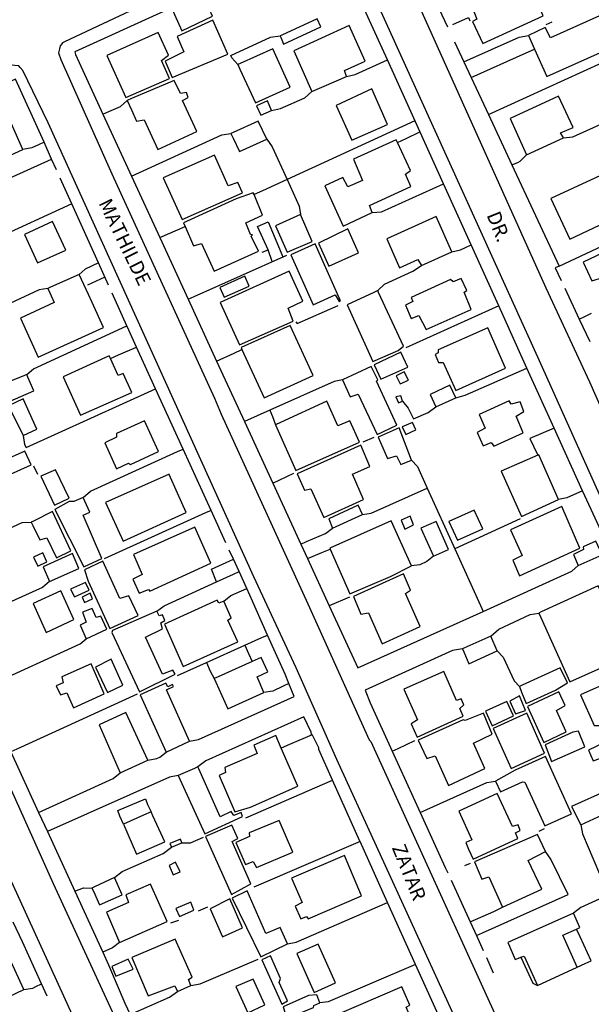
# Model space of a CAD drawing. Units: millimetres. Extents: x 178306 to 361487, y 1668731 to 3342645.
# Drawn here: x 179403 to 179505, y 1669944 to 1670119 of the extents above; entities that cross this region are included whole.
import ezdxf
from ezdxf.enums import TextEntityAlignment as Align

# ---------------------------------------------------------------- set-up
doc = ezdxf.new("R2010")
doc.units = ezdxf.units.MM
doc.header["$LTSCALE"] = 20
doc.header["$MEASUREMENT"] = 0
for name, color, linetype in [('V-EDIFICACAO', 2, 'Continuous'), ('V-LOTE', 1, 'Continuous'), ('V-NOME_DOS_LOGRADOUROS', 7, 'Continuous'), ('V-QUADRA', 41, 'Continuous')]:
    doc.layers.add(name, color=color, linetype=linetype)
doc.styles.get("Standard").update_dxf_attribs({"font": 'ARIAL.TTF', "height": 1.5})

msp = doc.modelspace()

# ---------------------------------------------------------------- linework, layer by layer
at = {"layer": 'V-EDIFICACAO'}
for points in [[(179483.37, 1670121.21), (179484.29, 1670118.82), (179483.52, 1670118.39), (179485.34, 1670114.51), (179496.06, 1670119.41), (179493.37, 1670125.55), (179483.37, 1670121.21)], [(179430.26, 1670120.44), (179430.63, 1670119.63), (179431.94, 1670116.72), (179437.35, 1670119.37), (179435.76, 1670122.94), (179430.69, 1670120.64), (179430.26, 1670120.44)], [(179431.07, 1670115.71), (179432.29, 1670113.03), (179428.94, 1670111.36), (179430.23, 1670108.46), (179440.07, 1670112.61), (179437.41, 1670118.62), (179431.07, 1670115.71)], [(179449.39, 1670115.86), (179449.68, 1670115.16), (179450, 1670114.39), (179456.63, 1670117.44), (179455.98, 1670118.88), (179449.68, 1670115.99), (179449.39, 1670115.86)], [(179494.55, 1670113.5), (179496.73, 1670108.63), (179509.03, 1670114.14), (179506.61, 1670119.63), (179497.41, 1670115.48), (179496.43, 1670117.3), (179493.45, 1670115.93), (179494.55, 1670113.5)], [(179418.6, 1670112.37), (179422.01, 1670104.89), (179429.74, 1670108.28), (179428.3, 1670111.45), (179429.57, 1670112.42), (179427.74, 1670116.44), (179418.6, 1670112.37)], [(179451.79, 1670113.17), (179455.01, 1670105.95), (179461.15, 1670108.64), (179460.83, 1670109.69), (179464.45, 1670111.38), (179461.64, 1670117.66), (179451.79, 1670113.17)], [(179441.87, 1670110.74), (179442.23, 1670109.95), (179444.99, 1670103.96), (179451.18, 1670106.74), (179448.09, 1670113.56), (179442.3, 1670110.93), (179441.87, 1670110.74)], [(179422.22, 1670104.38), (179422.96, 1670102.74), (179423.89, 1670100.7), (179425.26, 1670100.96), (179427.66, 1670095.7), (179434.56, 1670098.9), (179432.05, 1670104.36), (179433.05, 1670104.93), (179432.76, 1670105.81), (179431.67, 1670105.61), (179430.56, 1670107.94), (179423.01, 1670104.72), (179422.22, 1670104.38)], [(179459.32, 1670103.49), (179462.13, 1670097.32), (179468.45, 1670100.14), (179465.64, 1670106.45), (179459.32, 1670103.49)], [(179382.74, 1670098.06), (179382.83, 1670097.23), (179380.27, 1670096.07), (179384.6, 1670086.64), (179391.38, 1670090.01), (179390.57, 1670092.14), (179392.51, 1670092.97), (179393.48, 1670090.98), (179403.7, 1670095.66), (179399.23, 1670105.56), (179382.74, 1670098.06)], [(179445.19, 1670103.43), (179445.96, 1670101.79), (179447.86, 1670102.63), (179447.13, 1670104.33), (179445.19, 1670103.43)], [(179490.24, 1670101.16), (179493.12, 1670094.72), (179499.69, 1670097.75), (179499.18, 1670098.61), (179499.18, 1670098.61), (179501.41, 1670099.59), (179498.81, 1670105.14), (179490.24, 1670101.16)], [(179440.64, 1670098.54), (179441.02, 1670097.72), (179442.14, 1670095.32), (179447.01, 1670097.5), (179445.49, 1670100.71), (179441.04, 1670098.72), (179440.64, 1670098.54)], [(179470.2, 1670096.92), (179469.98, 1670097.4), (179462.39, 1670093.97), (179464, 1670090.21), (179461.42, 1670089.07), (179460.51, 1670090.71), (179457.33, 1670089.26), (179460.58, 1670082.06), (179465.71, 1670084.51), (179465.23, 1670085.75), (179472.56, 1670089.13), (179471.65, 1670091.29), (179472.54, 1670091.93), (179470.2, 1670096.92)], [(179428.6, 1670090.66), (179432, 1670083.25), (179442.71, 1670087.98), (179441.84, 1670089.84), (179440.18, 1670089.25), (179437.73, 1670094.69), (179428.6, 1670090.66)], [(179497.47, 1670087), (179500.81, 1670079.79), (179512.61, 1670085.33), (179509.35, 1670092.46), (179497.47, 1670087)], [(179432.51, 1670082), (179434, 1670078.61), (179435.39, 1670079), (179437.66, 1670074.09), (179445.56, 1670077.63), (179444.26, 1670080.31), (179444.46, 1670080.53), (179444.14, 1670080.6), (179443.28, 1670082.64), (179446.27, 1670084), (179444.75, 1670087.68), (179444.62, 1670087.99), (179441.59, 1670086.95), (179432.22, 1670082.67)], [(179448.55, 1670082.16), (179450.65, 1670077.45), (179455.09, 1670079.38), (179453, 1670084.13), (179448.55, 1670082.16)], [(179477.1, 1670083.77), (179468.31, 1670079.81), (179470.6, 1670074.69), (179473.83, 1670076.18), (179474.49, 1670075.11), (179479.85, 1670077.55), (179477.1, 1670083.77)], [(179404.01, 1670080.61), (179406.32, 1670075.58), (179411.32, 1670077.83), (179408.98, 1670082.89), (179404.01, 1670080.61)], [(179456.17, 1670079.07), (179458.03, 1670074.98), (179463.3, 1670077.33), (179461.37, 1670081.59), (179456.17, 1670079.07)], [(179503.21, 1670075.67), (179504.75, 1670072.39), (179506.09, 1670072.79), (179507.65, 1670069.37), (179515.29, 1670072.93), (179513.64, 1670076.58), (179514.74, 1670077.2), (179513.76, 1670079.23), (179512.7, 1670078.77), (179512.07, 1670079.91), (179503.21, 1670075.67)], [(179455.57, 1670078.97), (179451.28, 1670077.01), (179455.24, 1670068.09), (179459.17, 1670069.87), (179459.84, 1670068.69), (179460.07, 1670068.82), (179455.57, 1670078.97)], [(179408.14, 1670071.03), (179408.5, 1670070.24), (179409.28, 1670068.52), (179403.29, 1670065.73), (179406.44, 1670058.86), (179418.04, 1670064.12), (179416.01, 1670068.51), (179415.33, 1670069.98), (179413.7, 1670073.52), (179408.62, 1670071.24), (179408.14, 1670071.03)], [(179438.68, 1670071.21), (179439.46, 1670069.45), (179443.86, 1670071.46), (179443.13, 1670073.19), (179438.68, 1670071.21)], [(179438.73, 1670068.54), (179442.18, 1670061.03), (179451.68, 1670065.22), (179450.81, 1670067.51), (179453.43, 1670068.79), (179451, 1670074.08), (179438.73, 1670068.54)], [(179472.66, 1670069.44), (179472.96, 1670068.71), (179471.61, 1670068.05), (179472.64, 1670065.67), (179474.01, 1670066.25), (179475.31, 1670063.72), (179483.3, 1670067.28), (179482.05, 1670070.37), (179482.53, 1670070.68), (179481.53, 1670072.79), (179480.08, 1670072.18), (179479.61, 1670072.59), (179472.66, 1670069.44)], [(179466.71, 1670070.64), (179466.04, 1670070.33), (179461.27, 1670068.13), (179465.84, 1670058.05), (179470.34, 1670060.01), (179471.27, 1670060.78), (179466.85, 1670070.33), (179466.71, 1670070.64)], [(179442.6, 1670060.17), (179446.52, 1670051.59), (179455.26, 1670055.56), (179451.17, 1670064.47), (179442.44, 1670060.53), (179442.6, 1670060.17)], [(179477.46, 1670060.13), (179477.45, 1670059.59), (179476.88, 1670059.31), (179477.51, 1670057.88), (179478.32, 1670057.91), (179480.55, 1670052.91), (179489.41, 1670056.88), (179486.23, 1670064.04), (179477.46, 1670060.13)], [(179419.26, 1670058.6), (179419.05, 1670059.06), (179410.86, 1670055.32), (179413.96, 1670048.52), (179423.02, 1670052.58), (179421.51, 1670055.94), (179420.63, 1670055.58), (179419.26, 1670058.6)], [(179472.03, 1670057.07), (179470.83, 1670059.7), (179466.08, 1670057.5), (179466.08, 1670057.5), (179467.26, 1670054.9), (179472.03, 1670057.07)], [(179465.57, 1670057.19), (179460.46, 1670054.79), (179461.81, 1670051.8), (179463.26, 1670052.26), (179466.6, 1670045.12), (179470.07, 1670046.77), (179466.5, 1670054.55), (179466.71, 1670054.81), (179465.57, 1670057.19)], [(179404.39, 1670055.73), (179403.56, 1670055.4), (179399.69, 1670053.86), (179401.05, 1670050.85), (179405.66, 1670052.87), (179404.58, 1670055.31), (179404.39, 1670055.73)], [(179471.41, 1670056.2), (179469.99, 1670055.53), (179470.67, 1670054.11), (179472.15, 1670054.76), (179471.41, 1670056.2)], [(179475.99, 1670052.23), (179477.01, 1670050.01), (179480.58, 1670051.63), (179479.51, 1670053.87), (179475.99, 1670052.23)], [(179469.91, 1670051.77), (179470.39, 1670050.74), (179471.09, 1670051.05), (179470.79, 1670051.95), (179469.91, 1670051.77)], [(179403.78, 1670051.41), (179401.16, 1670050.22), (179403.76, 1670044.91), (179406.21, 1670046.03), (179403.78, 1670051.41)], [(179448.55, 1670046.84), (179448.8, 1670046.28), (179452.18, 1670038.7), (179463.47, 1670043.73), (179461.77, 1670047.53), (179459.64, 1670046.65), (179457.69, 1670051.01), (179449.46, 1670047.26), (179448.55, 1670046.84)], [(179484.71, 1670048.67), (179485.78, 1670046.25), (179484.37, 1670045.47), (179485.4, 1670043.08), (179486.86, 1670043.71), (179487.3, 1670043.04), (179492.53, 1670045.42), (179491.26, 1670048.37), (179492.62, 1670049.21), (179491.98, 1670050.89), (179490.37, 1670050.48), (179490.05, 1670051.11), (179484.71, 1670048.67)], [(179420.3, 1670045.27), (179420.35, 1670044.62), (179418.26, 1670043.66), (179420.3, 1670039.04), (179422.43, 1670040.01), (179422.83, 1670039.8), (179427.78, 1670042.1), (179425.31, 1670047.54), (179420.3, 1670045.27)], [(179471.68, 1670045.12), (179473.47, 1670045.96), (179472.86, 1670047.26), (179471.06, 1670046.48), (179471.06, 1670046.48), (179471.68, 1670045.12)], [(179468.43, 1670040.84), (179470.02, 1670041.32), (179470.81, 1670039.8), (179472.71, 1670040.58), (179470.54, 1670046.32), (179466.76, 1670044.62), (179466.76, 1670044.62), (179468.43, 1670040.84)], [(179457.15, 1670030.36), (179464.16, 1670033.55), (179462.21, 1670038.05), (179465.32, 1670039.46), (179463.7, 1670043.24), (179452.42, 1670038.15), (179452.42, 1670038.15), (179453.7, 1670035.26), (179454.83, 1670035.45), (179457.15, 1670030.36)], [(179399.8, 1670040.24), (179400.11, 1670039.54), (179400.88, 1670037.8), (179405.15, 1670039.7), (179404.03, 1670042.18), (179400.11, 1670040.38), (179399.8, 1670040.24)], [(179492.21, 1670030.57), (179498.83, 1670033.6), (179495.33, 1670041.52), (179495.16, 1670041.45), (179495.16, 1670041.45), (179488.63, 1670038.6), (179488.63, 1670038.6), (179492.21, 1670030.57)], [(179409.52, 1670038.86), (179406.9, 1670037.7), (179409.3, 1670032.57), (179411.91, 1670033.83), (179409.52, 1670038.86)], [(179429.7, 1670038.03), (179429.69, 1670038.05), (179418.35, 1670033.03), (179421.49, 1670026.19), (179432.67, 1670031.28), (179431.17, 1670034.69), (179429.7, 1670038.03)], [(179412.73, 1670033.23), (179411.94, 1670033.24), (179409.4, 1670031.8), (179409.4, 1670031.8), (179414.5, 1670021.6), (179414.5, 1670021.6), (179417.7, 1670023.12), (179414.4, 1670030.77), (179415.62, 1670031.33), (179414.43, 1670033.96), (179412.73, 1670033.23)], [(179458.69, 1670028.49), (179463.98, 1670030.92), (179463.21, 1670032.56), (179458, 1670030.12), (179458, 1670030.12), (179458.69, 1670028.49)], [(179405.2, 1670029.54), (179405.49, 1670028.94), (179406.71, 1670026.41), (179407.96, 1670026.8), (179409.66, 1670023.25), (179412.21, 1670024.47), (179408.97, 1670031.45), (179405.57, 1670029.73), (179405.2, 1670029.54)], [(179480.88, 1670026.36), (179485.34, 1670028.35), (179483.8, 1670031.71), (179479.35, 1670029.67), (179479.35, 1670029.67), (179480.88, 1670026.36)], [(179490.3, 1670028.21), (179492.36, 1670023.63), (179490.67, 1670022.81), (179491.87, 1670020.06), (179502.61, 1670024.95), (179499.42, 1670032.31), (179490.3, 1670028.21)], [(179458.27, 1670024.77), (179461.76, 1670016.83), (179468.97, 1670019.89), (179472.71, 1670021.83), (179469.1, 1670029.79), (179458.19, 1670024.94), (179458.27, 1670024.77)], [(179471.49, 1670028.32), (179473.05, 1670029.08), (179472.48, 1670030.6), (179470.84, 1670029.92), (179470.84, 1670029.92), (179471.49, 1670028.32)], [(179477.06, 1670029.7), (179474.38, 1670028.51), (179476.6, 1670023.51), (179479.3, 1670024.72), (179477.06, 1670029.7)], [(179423.33, 1670023.8), (179424.89, 1670020.29), (179423.24, 1670019.46), (179424.34, 1670016.97), (179425.98, 1670017.63), (179426.25, 1670017.3), (179437.09, 1670022.27), (179434.25, 1670028.68), (179423.33, 1670023.8)], [(179501.47, 1670023.81), (179502.32, 1670021.85), (179506.57, 1670023.77), (179505.42, 1670026.18), (179503.16, 1670025.19), (179503.25, 1670024.69), (179501.47, 1670023.81)], [(179405.59, 1670023.34), (179406.34, 1670021.77), (179407.96, 1670022.53), (179407.27, 1670024.09), (179405.59, 1670023.34)], [(179407.31, 1670021.62), (179408.41, 1670019.04), (179413.65, 1670021.34), (179412.51, 1670023.97), (179407.31, 1670021.62)], [(179420.9, 1670015.99), (179417.9, 1670022.61), (179414.67, 1670021.11), (179415.29, 1670019.08), (179419.14, 1670010.7), (179424.17, 1670013.01), (179422.54, 1670016.49), (179420.9, 1670015.99)], [(179462.38, 1670016.35), (179463.7, 1670013.23), (179465.04, 1670013.44), (179467.48, 1670007.98), (179474.24, 1670011.05), (179471.61, 1670016.89), (179472.55, 1670017.5), (179471.26, 1670020.38), (179462.38, 1670016.35)], [(179412.18, 1670017.69), (179412.85, 1670016.28), (179415.45, 1670017.47), (179414.8, 1670018.86), (179412.18, 1670017.69)], [(179405.5, 1670015.1), (179407.81, 1670009.98), (179412.77, 1670012.31), (179410.46, 1670017.37), (179405.5, 1670015.1)], [(179414.22, 1670016.25), (179414.63, 1670015.3), (179416.08, 1670015.95), (179415.66, 1670016.95), (179414.22, 1670016.25)], [(179495.31, 1670013.43), (179495.68, 1670012.61), (179500.81, 1670001.22), (179512.47, 1670006.41), (179510, 1670011.93), (179509.02, 1670011.6), (179505.82, 1670018.27), (179495.75, 1670013.63), (179495.31, 1670013.43)], [(179428.86, 1670011.45), (179432.17, 1670003.94), (179441.86, 1670008.33), (179440.09, 1670012.16), (179440.71, 1670012.58), (179439.39, 1670015.53), (179438.51, 1670015.21), (179438.17, 1670015.71), (179428.86, 1670011.45)], [(179414.26, 1670013.58), (179414.93, 1670011.8), (179413.88, 1670011.25), (179414.93, 1670008.88), (179418.59, 1670010.56), (179417.57, 1670012.9), (179416.74, 1670012.66), (179416.03, 1670014.23), (179414.26, 1670013.58)], [(179419.62, 1670010.34), (179419.5, 1670009.99), (179424.41, 1669999.43), (179430.72, 1670002.59), (179430.3, 1670003.29), (179428.47, 1670002.56), (179425.49, 1670009.15), (179428.5, 1670010.65), (179428.18, 1670011.68), (179428.9, 1670012.11), (179428.51, 1670013.1), (179427.93, 1670012.96), (179427.46, 1670013.76), (179419.62, 1670010.34)], [(179481.73, 1670007.1), (179481.98, 1670006.52), (179482.89, 1670004.41), (179487.94, 1670006.72), (179486.77, 1670009.32), (179481.98, 1670007.21), (179481.73, 1670007.1)], [(179416.6, 1670003.82), (179418.74, 1669999.35), (179421.45, 1670000.65), (179419.39, 1670005.22), (179416.6, 1670003.82)], [(179444.39, 1670004.81), (179438.36, 1670002.11), (179437.66, 1670001.8), (179437.96, 1670001.14), (179440.11, 1669996.45), (179446.5, 1669999.35), (179445.32, 1670002.08), (179447.22, 1670002.98), (179446.03, 1670005.54)], [(179410.63, 1670002.13), (179410.88, 1670001.07), (179409.63, 1670000.54), (179410.36, 1669998.92), (179411.53, 1669999.24), (179412.71, 1669996.62), (179418.13, 1669999.09), (179415.82, 1670004.44), (179410.63, 1670002.13)], [(179471.35, 1669999.9), (179473.77, 1669994.47), (179472.63, 1669993.76), (179473.68, 1669991.39), (179481.89, 1669995.1), (179481.27, 1669996.51), (179482.02, 1669997.12), (179481.52, 1669998.23), (179480.67, 1669997.88), (179478.44, 1670003.06), (179471.35, 1669999.9)], [(179491.86, 1670000.38), (179492.26, 1669999.38), (179493.05, 1669997.39), (179498.26, 1669999.74), (179500.39, 1670001.04), (179499.11, 1670003.72), (179492.38, 1670000.62), (179491.86, 1670000.38)], [(179510.98, 1670002.49), (179510.94, 1670002.57), (179502.71, 1669998.89), (179505.14, 1669993.48), (179506.02, 1669993.5), (179507.05, 1669991.26), (179515.66, 1669995.14), (179514.64, 1669997.55), (179513.5, 1669996.96), (179510.98, 1670002.49)], [(179429.21, 1669999.82), (179430.43, 1670000.4), (179430.29, 1670000.72), (179429.44, 1670000.33), (179429.07, 1670001), (179424.52, 1669998.9), (179429.12, 1669988.75), (179433.28, 1669990.7), (179429.21, 1669999.82)], [(179493.31, 1669996.86), (179496.17, 1669990.45), (179500.19, 1669992.36), (179498.45, 1669996.14), (179499.99, 1669997.03), (179498.88, 1669999.42), (179493.31, 1669996.86)], [(179485.87, 1669996.02), (179487, 1669993.43), (179490.79, 1669995.21), (179489.64, 1669997.75), (179485.87, 1669996.02)], [(179490.16, 1669997.82), (179491.19, 1669995.52), (179492.93, 1669996.11), (179491.85, 1669998.71), (179490.16, 1669997.82)], [(179421.96, 1669995.8), (179417.24, 1669993.57), (179421, 1669985.09), (179425.91, 1669987.31), (179421.96, 1669995.8)], [(179481.87, 1669994.48), (179473.91, 1669990.86), (179475.4, 1669987.6), (179476.92, 1669988.08), (179479.29, 1669982.84), (179485.72, 1669985.82), (179483.73, 1669990.34), (179487, 1669991.91), (179485.47, 1669995.67), (179482.25, 1669994.37), (179481.87, 1669994.48)], [(179487.22, 1669992.94), (179490.38, 1669985.82), (179496.32, 1669988.55), (179493.2, 1669995.68), (179487.22, 1669992.94)], [(179504.14, 1669989.07), (179504.94, 1669987.18), (179506.14, 1669987.62), (179508.25, 1669982.92), (179517.88, 1669987.29), (179516.57, 1669990.3), (179517.59, 1669990.89), (179515.92, 1669994.7), (179504.14, 1669989.07)], [(179501.36, 1669992.3), (179496.41, 1669990.05), (179497.57, 1669987.09), (179503.49, 1669989.71), (179502.35, 1669992.48), (179501.36, 1669992.3)], [(179449.59, 1669989.48), (179448.63, 1669991.68), (179444.72, 1669989.99), (179445.29, 1669988.5), (179439.56, 1669986.02), (179439.65, 1669985.15), (179438.56, 1669984.62), (179441.33, 1669978.16), (179444.09, 1669978.97), (179452.54, 1669982.72), (179449.59, 1669989.48)], [(179496.5, 1669987.97), (179491.1, 1669985.55), (179487.64, 1669983.62), (179488.51, 1669981.73), (179492.4, 1669983.47), (179492.85, 1669983.43), (179496.38, 1669975.65), (179501.12, 1669977.8), (179496.5, 1669987.97)], [(179434.79, 1669986.15), (179434.16, 1669985.87), (179431.28, 1669984.61), (179435.99, 1669974.25), (179442.71, 1669977.32), (179442.45, 1669978.02), (179441.16, 1669977.52), (179440.68, 1669978.19), (179438.71, 1669977.27), (179434.96, 1669985.76), (179434.79, 1669986.15)], [(179501.13, 1669979.1), (179502.76, 1669975.82), (179508.91, 1669978.66), (179507.44, 1669981.94), (179501.13, 1669979.1)], [(179482.81, 1669971.53), (179483.63, 1669969.78), (179491.59, 1669973.41), (179491.18, 1669974.41), (179492.02, 1669974.85), (179491.66, 1669975.85), (179490.63, 1669975.54), (179487.91, 1669981.38), (179481.1, 1669978.28), (179483.404, 1669973.201), (179482.344, 1669972.708), (179482.81, 1669971.53)], [(179426.48, 1669978.15), (179425.12, 1669977.54), (179421.54, 1669975.95), (179423.85, 1669970.67), (179428.89, 1669972.85), (179426.79, 1669977.47), (179426.48, 1669978.15)], [(179436.15, 1669973.77), (179440.76, 1669963.48), (179444.16, 1669965.36), (179444.16, 1669965.36), (179440.85, 1669972.86), (179441.86, 1669973.45), (179440.81, 1669975.77), (179436.15, 1669973.77)], [(179443.9, 1669974.4), (179443.96, 1669973.78), (179441.53, 1669972.69), (179443.23, 1669968.8), (179444.57, 1669969.34), (179445.16, 1669968.29), (179451.65, 1669971), (179449.21, 1669976.6), (179443.9, 1669974.4)], [(179429.79, 1669972.55), (179430.07, 1669971.86), (179431.95, 1669972.65), (179431.68, 1669973.3), (179429.79, 1669972.55)], [(179483.86, 1669969.29), (179485.18, 1669966.22), (179486.45, 1669966.6), (179488.85, 1669961.23), (179495.85, 1669964.41), (179493.43, 1669969.52), (179496.49, 1669971.11), (179495.07, 1669974.15), (179483.86, 1669969.29)], [(179451.4, 1669966.4), (179453.31, 1669962.06), (179452.04, 1669961.42), (179453.06, 1669959.19), (179454.07, 1669959.6), (179454.37, 1669959.14), (179463.84, 1669963.25), (179460.78, 1669970.41), (179451.4, 1669966.4)], [(179430.81, 1669969.21), (179429.65, 1669968.61), (179430.39, 1669966.97), (179431.65, 1669967.52), (179430.81, 1669969.21)], [(179415.97, 1669964.62), (179416.23, 1669964.05), (179417.3, 1669961.65), (179421.32, 1669963.4), (179419.95, 1669966.49), (179416.44, 1669964.84), (179415.97, 1669964.62)], [(179421.97, 1669963.44), (179422.44, 1669962.08), (179418.53, 1669960.37), (179420.87, 1669954.98), (179429.31, 1669958.72), (179426.38, 1669965.32), (179421.97, 1669963.44)], [(179436.94, 1669960.93), (179439.14, 1669955.95), (179442.71, 1669957.59), (179440.42, 1669962.72), (179436.94, 1669960.93)], [(179443.54, 1669964.11), (179440.89, 1669962.86), (179445.97, 1669952.42), (179450.67, 1669954.73), (179449.38, 1669957.65), (179446.85, 1669956.59), (179443.54, 1669964.11)], [(179430.86, 1669960.99), (179431.52, 1669959.61), (179434.08, 1669960.73), (179433.51, 1669962.15), (179430.86, 1669960.99)], [(179492.12, 1669952.34), (179492.69, 1669952.56), (179495.05, 1669947.36), (179502.1, 1669950.58), (179499.6, 1669956.25), (179502.01, 1669957.36), (179502.61, 1669957.64), (179501.45, 1669960.16), (179490.48, 1669955.24), (179489.82, 1669954.94), (179490.1, 1669954.29), (179490.22, 1669954.02), (179491.12, 1669951.95)], [(179387.59, 1669950.15), (179390.86, 1669943.31), (179389.08, 1669942.36), (179389.53, 1669941.34), (179391, 1669941.91), (179391.66, 1669940.85), (179403.87, 1669946.65), (179399.61, 1669955.77), (179387.59, 1669950.15)], [(179423.03, 1669952.31), (179425.96, 1669945.5), (179430.68, 1669947.26), (179431.18, 1669946.3), (179433.54, 1669947.32), (179433.11, 1669948.4), (179433.78, 1669948.79), (179430.73, 1669955.56), (179423.03, 1669952.31)], [(179452.34, 1669953), (179455.43, 1669946.08), (179459.22, 1669947.82), (179456.16, 1669954.66), (179452.34, 1669953)], [(179447.65, 1669952.58), (179446.13, 1669951.89), (179449.69, 1669944.04), (179450.71, 1669944.61), (179449.23, 1669947.89), (179449.44, 1669948.55), (179447.65, 1669952.58)], [(179422.37, 1669951.99), (179419.47, 1669950.73), (179420.22, 1669948.98), (179423.26, 1669950.26), (179422.37, 1669951.99)], [(179441.53, 1669947.15), (179443.65, 1669942.47), (179446.67, 1669943.88), (179444.58, 1669948.49), (179441.53, 1669947.15)], [(179459.44, 1669942.15), (179460.96, 1669938.45), (179459.86, 1669937.82), (179460.91, 1669935.54), (179461.77, 1669935.86), (179462.2, 1669935.24), (179473.22, 1669940.07), (179471.74, 1669943.47), (179472.41, 1669943.86), (179471, 1669947.09), (179459.44, 1669942.15)], [(179454.39, 1669945.55), (179449.91, 1669943.55), (179450.59, 1669941.49), (179455.28, 1669943.45), (179455.37, 1669943.78), (179456.4, 1669944.24), (179455.87, 1669945.69), (179454.39, 1669945.55)]]:
    msp.add_lwpolyline(points, close=True, dxfattribs=at)
at = {"layer": 'V-LOTE'}
for points in [[(179468.43, 1670111.61), (179463.38, 1670122.76)], [(179430.26, 1670120.44), (179428.69, 1670120.18), (179412.91, 1670113.01), (179413.03, 1670112.54), (179417.91, 1670101.96)], [(179477.57, 1670120.73), (179479.1, 1670117.46)], [(179480.02, 1670117.87), (179482.83, 1670119.12), (179483.06, 1670118.51)], [(179496.63, 1670117.88), (179497.7, 1670118.31)], [(179441.87, 1670110.74), (179440.81, 1670111.95), (179440.6, 1670112.37), (179447.68, 1670115.59), (179449.39, 1670115.86)], [(179480.35, 1670114.79), (179482.01, 1670111.23)], [(179482.01, 1670111.23), (179491.82, 1670115.61), (179493.45, 1670115.93)], [(179483.31, 1670108.45), (179493.04, 1670112.82), (179494.55, 1670113.5)], [(179486.36, 1670101.9), (179506.59, 1670111.13), (179508.77, 1670112.21), (179510.08, 1670113.23)], [(179461.15, 1670108.64), (179462.71, 1670108.98), (179468.43, 1670111.61)], [(179478.39, 1670089.6), (179468.43, 1670111.61)], [(179482.01, 1670111.23), (179483.31, 1670108.45)], [(179407.46, 1670096.96), (179402.42, 1670108.14), (179356.78, 1670087.24), (179361.9, 1670076.05)], [(179483.31, 1670108.45), (179486.36, 1670101.9)], [(179447.86, 1670102.63), (179449.46, 1670102.94), (179453.74, 1670104.85), (179455.01, 1670105.95)], [(179499.69, 1670097.75), (179501.36, 1670097.92), (179520.44, 1670106.58)], [(179417.91, 1670101.96), (179418.94, 1670102.4), (179421.01, 1670103.31), (179422.22, 1670104.38)], [(179417.91, 1670101.96), (179422.98, 1670090.95)], [(179473.32, 1670100.77), (179450.61, 1670090.37)], [(179486.36, 1670101.9), (179490.54, 1670092.94)], [(179422.98, 1670090.95), (179439.04, 1670098.26), (179440.64, 1670098.54)], [(179447.01, 1670097.5), (179447.94, 1670096.18), (179450.61, 1670090.37)], [(179470.2, 1670096.92), (179471.73, 1670097.64), (179474.2, 1670098.8)], [(179407.46, 1670096.96), (179406.45, 1670096.5), (179405.32, 1670095.98), (179403.7, 1670095.66)], [(179408.8, 1670093.98), (179407.46, 1670096.96)], [(179395.78, 1670081.95), (179395.6, 1670083.45), (179393.92, 1670087.27), (179408.8, 1670093.98)], [(179409.66, 1670092.09), (179408.8, 1670093.98)], [(179490.54, 1670092.94), (179491.56, 1670093.4), (179491.98, 1670093.59), (179493.12, 1670094.72)], [(179490.54, 1670092.94), (179498.92, 1670075)], [(179412.39, 1670086.03), (179410.34, 1670090.57)], [(179422.98, 1670090.95), (179427.99, 1670080.08)], [(179450.61, 1670090.37), (179446.24, 1670088.37), (179444.75, 1670087.68)], [(179450.61, 1670090.37), (179452.77, 1670085.65), (179453, 1670084.13)], [(179465.71, 1670084.51), (179467.39, 1670084.63), (179478.39, 1670089.6)], [(179483.31, 1670078.74), (179478.39, 1670089.6)], [(179412.39, 1670086.03), (179398.41, 1670079.67), (179396.92, 1670079.38)], [(179417.11, 1670075.56), (179412.39, 1670086.03)], [(179498.92, 1670075), (179521.98, 1670085.82), (179523.38, 1670085.78)], [(179427.99, 1670080.08), (179431.13, 1670081.41), (179432.51, 1670082)], [(179447.26, 1670077.88), (179445.38, 1670082.04), (179447.24, 1670082.87), (179449.86, 1670076.65)], [(179427.99, 1670080.08), (179433.04, 1670069.11)], [(179479.85, 1670077.55), (179481.4, 1670077.89), (179482.29, 1670078.28), (179483.31, 1670078.74)], [(179488.2, 1670067.95), (179483.31, 1670078.74)], [(179433.04, 1670069.11), (179434.09, 1670069.58), (179450.55, 1670076.95)], [(179446.19, 1670077.44), (179447.26, 1670077.88)], [(179447.99, 1670075.82), (179447.26, 1670077.88)], [(179417.11, 1670075.56), (179414.78, 1670074.45), (179413.7, 1670073.52)], [(179418.9, 1670071.6), (179417.11, 1670075.56)], [(179466.71, 1670070.64), (179467.92, 1670071.79), (179472.95, 1670074.07), (179474.49, 1670075.11)], [(179498.92, 1670075), (179498.22, 1670074.67), (179499.28, 1670072.43)], [(179418.25, 1670073.01), (179415.17, 1670071.59)], [(179408.14, 1670071.03), (179406.62, 1670070.78), (179398.8, 1670067.16), (179397.7, 1670066.21)], [(179499.93, 1670071.05), (179502.5, 1670065.6)], [(179422.16, 1670064.37), (179419.54, 1670070.18)], [(179433.04, 1670069.11), (179438.1, 1670058.11)], [(179452.19, 1670065.13), (179452.39, 1670064.8), (179459.66, 1670067.99)], [(179488.2, 1670067.95), (179471.7, 1670060.48)], [(179493.2, 1670056.89), (179488.2, 1670067.95)], [(179502.5, 1670065.6), (179503.5, 1670066.06), (179504.68, 1670066.61)], [(179404.39, 1670055.73), (179405.56, 1670056.77), (179422.16, 1670064.37)], [(179423.87, 1670060.62), (179422.2, 1670064.28), (179422.16, 1670064.37)], [(179502.5, 1670065.6), (179504.36, 1670061.64)], [(179419.26, 1670058.6), (179420.69, 1670059.23), (179423.87, 1670060.62)], [(179427.26, 1670053.21), (179423.87, 1670060.62)], [(179438.1, 1670058.11), (179441.2, 1670059.53), (179442.6, 1670060.17)], [(179438.1, 1670058.11), (179443.03, 1670047.41)], [(179480.58, 1670051.63), (179482.23, 1670052.07), (179493.2, 1670056.89)], [(179498.03, 1670046.23), (179493.2, 1670056.89)], [(179460.46, 1670054.79), (179458.96, 1670054.54), (179447.56, 1670049.44)], [(179403.76, 1670044.91), (179403.98, 1670043.36), (179404.26, 1670042.78), (179427.26, 1670053.21)], [(179432.14, 1670042.52), (179427.26, 1670053.21)], [(179471.09, 1670051.05), (179472.1, 1670049.76), (179473.04, 1670047.91), (179475.64, 1670049.04), (179477.01, 1670050.01)], [(179447.56, 1670049.44), (179443.03, 1670047.41)], [(179447.56, 1670049.44), (179448.04, 1670048.28), (179448.55, 1670046.84)], [(179443.03, 1670047.41), (179448.06, 1670036.49)], [(179498.03, 1670046.23), (179493.72, 1670044.4), (179494.39, 1670043.02), (179495.16, 1670041.45)], [(179503.06, 1670035.12), (179498.03, 1670046.23)], [(179464.1, 1670043.81), (179466.07, 1670044.62)], [(179414.43, 1670033.96), (179415.68, 1670035.07), (179431.14, 1670042.07), (179432.14, 1670042.52)], [(179437.11, 1670031.64), (179432.14, 1670042.52)], [(179472.71, 1670040.58), (179473.74, 1670039.41), (179475.48, 1670035.59)], [(179406.37, 1670037.99), (179405.67, 1670039.48)], [(179448.06, 1670036.49), (179451.84, 1670038.26)], [(179448.06, 1670036.49), (179453.04, 1670025.67)], [(179463.98, 1670030.92), (179465.55, 1670031.17), (179475.48, 1670035.59)], [(179475.48, 1670035.59), (179480.39, 1670024.82)], [(179503.06, 1670035.12), (179500.29, 1670033.86), (179498.83, 1670033.6)], [(179507.19, 1670023.52), (179508.23, 1670024.02), (179503.12, 1670034.99), (179503.06, 1670035.12)], [(179437.11, 1670031.64), (179436.11, 1670031.19), (179418.16, 1670023.05)], [(179439.75, 1670025.88), (179437.11, 1670031.64)], [(179397.07, 1670027.11), (179398.89, 1670027.37), (179403.57, 1670029.49), (179405.2, 1670029.54)], [(179491.97, 1670030.16), (179480.39, 1670024.82)], [(179453.04, 1670025.67), (179454.06, 1670026.11), (179457.45, 1670027.57), (179458.69, 1670028.49)], [(179453.04, 1670025.67), (179454.24, 1670023.08)], [(179441.07, 1670022.99), (179440.34, 1670024.58)], [(179454.24, 1670023.08), (179455.26, 1670023.51), (179456.8, 1670024.15), (179458.27, 1670024.77)], [(179480.39, 1670024.82), (179484.97, 1670014.75), (179485.43, 1670013.72)], [(179438.1, 1670018.95), (179437.17, 1670021.24), (179441.07, 1670022.99)], [(179442.08, 1670020.77), (179441.07, 1670022.99)], [(179454.24, 1670023.08), (179458.11, 1670014.68)], [(179476.6, 1670023.51), (179475.4, 1670022.55), (179474.2, 1670021.96), (179472.71, 1670021.83)], [(179438.1, 1670018.95), (179441.08, 1670020.31), (179442.08, 1670020.77)], [(179443.45, 1670017.78), (179442.08, 1670020.77)], [(179485.43, 1670013.72), (179501.19, 1670020.83), (179502.32, 1670021.85)], [(179408.41, 1670019.04), (179407.18, 1670017.98), (179392.58, 1670011.39), (179391.51, 1670010.91)], [(179427.46, 1670013.76), (179428.76, 1670014.69), (179438.1, 1670018.95)], [(179439.39, 1670015.53), (179440.62, 1670016.52), (179443.45, 1670017.78)], [(179447.15, 1670009.52), (179443.98, 1670016.62), (179443.45, 1670017.78)], [(179461.7, 1670016.27), (179458.11, 1670014.68)], [(179458.11, 1670014.68), (179463.18, 1670003.68), (179485.43, 1670013.72)], [(179486.77, 1670009.32), (179488.2, 1670010.58), (179493.75, 1670013.15), (179495.31, 1670013.43)], [(179396.45, 1670000.03), (179397.52, 1670000.52), (179413.86, 1670007.96), (179414.93, 1670008.88)], [(179443.1, 1670007.7), (179446.13, 1670009.06), (179447.15, 1670009.52)], [(179450.94, 1670000.91), (179450.26, 1670002.59), (179447.15, 1670009.52)], [(179436.29, 1670004.64), (179443.1, 1670007.7)], [(179443.1, 1670007.7), (179443.75, 1670006.24), (179444.39, 1670004.81)], [(179481.73, 1670007.1), (179479.98, 1670006.81), (179464.47, 1669999.74), (179465.37, 1669997.5), (179469.29, 1669988.92)], [(179487.94, 1670006.72), (179488.99, 1670005.6), (179490.92, 1670001.38), (179491.86, 1670000.38)], [(179431.15, 1670002.33), (179436.29, 1670004.64)], [(179436.29, 1670004.64), (179436.93, 1670003.14), (179437.66, 1670001.8)], [(179433.28, 1669990.7), (179434.88, 1669991.01), (179451.88, 1669998.59), (179450.94, 1670000.91)], [(179450.94, 1670000.91), (179449.94, 1670000.44), (179448.06, 1669999.55), (179446.5, 1669999.35)], [(179424.01, 1669999.04), (179402.61, 1669989.3), (179401.55, 1669988.82)], [(179455.09, 1669991.79), (179454.97, 1669991.87), (179454.9, 1669992.3), (179453.6, 1669995.01), (179436.16, 1669987.21), (179434.79, 1669986.15)], [(179455.09, 1669991.79), (179451.04, 1669990.09), (179449.59, 1669989.48)], [(179458.7, 1669983.75), (179456.26, 1669989.19), (179456.24, 1669989.49), (179455.15, 1669991.75), (179455.09, 1669991.79)], [(179469.29, 1669988.92), (179470.32, 1669989.41), (179473.31, 1669990.81)], [(179469.29, 1669988.92), (179474.27, 1669978.01)], [(179401.55, 1669988.82), (179406.49, 1669978.06)], [(179425.91, 1669987.31), (179427.5, 1669987.61), (179428, 1669987.84), (179429.12, 1669988.75)], [(179406.49, 1669978.06), (179419.75, 1669984.09), (179421, 1669985.09)], [(179431.28, 1669984.61), (179429.74, 1669984.3), (179408.06, 1669974.65)], [(179443.26, 1669977.11), (179458.7, 1669983.75)], [(179463.56, 1669972.9), (179463.55, 1669972.92), (179458.7, 1669983.75)], [(179474.27, 1669978.01), (179486.09, 1669983.33), (179487.64, 1669983.62)], [(179421.54, 1669975.95), (179420.92, 1669977.39), (179420.57, 1669978.38), (179425.48, 1669980.45), (179425.8, 1669979.47), (179426.48, 1669978.15)], [(179406.49, 1669978.06), (179408.06, 1669974.65)], [(179474.27, 1669978.01), (179478.71, 1669968.27), (179479.14, 1669967.32)], [(179495.38, 1669974.7), (179496.33, 1669975.2)], [(179502.76, 1669975.82), (179503.08, 1669974.25), (179506.07, 1669967.15), (179507.19, 1669966.11)], [(179408.06, 1669974.65), (179412.93, 1669964.05)], [(179431.95, 1669972.65), (179433.48, 1669972.66), (179435.78, 1669973.67)], [(179419.95, 1669966.49), (179421.32, 1669967.58), (179428.61, 1669970.77), (179430.07, 1669971.86)], [(179463.56, 1669972.9), (179444.68, 1669964.79)], [(179468.47, 1669962.05), (179463.56, 1669972.9)], [(179484.22, 1669956.21), (179485.29, 1669956.69), (179500.51, 1669963.48), (179497.45, 1669969.78), (179496.49, 1669971.11)], [(179482.17, 1669968.62), (179483.2, 1669969.06)], [(179412.93, 1669964.05), (179414.44, 1669964.65), (179415.97, 1669964.62)], [(179479.73, 1669966.04), (179483.11, 1669958.64)], [(179412.93, 1669964.05), (179417.9, 1669953.24)], [(179508.04, 1669964.19), (179506.67, 1669962.96), (179502.74, 1669961.19), (179501.45, 1669960.16)], [(179436.49, 1669961.21), (179434.8, 1669960.52)], [(179450.67, 1669954.73), (179452.24, 1669955.05), (179468.47, 1669962.05)], [(179473.42, 1669951.09), (179468.47, 1669962.05)], [(179483.11, 1669958.64), (179487.31, 1669960.49), (179488.85, 1669961.23)], [(179407.03, 1669947.63), (179403.66, 1669955.1), (179402, 1669958.6)], [(179431.32, 1669958.89), (179429.92, 1669958.37)], [(179483.11, 1669958.64), (179484.22, 1669956.21)], [(179484.22, 1669956.21), (179485.43, 1669953.55)], [(179502.1, 1669950.58), (179503.52, 1669951.23), (179504.58, 1669951.74), (179502.66, 1669955.95), (179502.01, 1669957.36)], [(179420.87, 1669954.98), (179419.63, 1669954.02), (179417.9, 1669953.24)], [(179417.9, 1669953.24), (179418.91, 1669951.03), (179421.81, 1669944.21), (179422.74, 1669942.22)], [(179486.01, 1669952.28), (179487.23, 1669949.61)], [(179492.12, 1669952.34), (179492.81, 1669950.85), (179494.27, 1669947.73), (179495.05, 1669947.36)], [(179433.54, 1669947.32), (179435.16, 1669947.61), (179445.49, 1669952)], [(179473.42, 1669951.09), (179457.88, 1669944.44), (179456.4, 1669944.24)], [(179478.38, 1669940.12), (179473.42, 1669951.09)], [(179403.87, 1669946.65), (179405.47, 1669946.88), (179406.01, 1669947.14), (179407.03, 1669947.63)], [(179408.03, 1669945.42), (179407.03, 1669947.63)], [(179422.74, 1669942.22), (179429.73, 1669945.29), (179431.18, 1669946.3)]]:
    msp.add_lwpolyline(points, dxfattribs=at)
at = {"layer": 'V-QUADRA'}
for points in [[(179528.43, 1669984.67), (179495.44, 1670058.17), (179460.38, 1670135.4)], [(179427.63, 1670122.58), (179411.09, 1670114.78), (179411.09, 1670114.78), (179410.76, 1670114.62), (179410.44, 1670114.21), (179410.44, 1670114.21), (179410.34, 1670114.07), (179410.19, 1670113.52), (179410.19, 1670113.52), (179410, 1670112.84), (179410.42, 1670111.63), (179419.5, 1670091.34), (179437.73, 1670051.56), (179438.91, 1670048.71), (179454.32, 1670015.08), (179465.17, 1669990.95), (179465.17, 1669990.95), (179465.47, 1669990.61), (179495.04, 1669925.79), (179500.48, 1669914.7), (179507.9, 1669898.46)], [(179511.79, 1670037.63), (179504.35, 1670054.39), (179496.62, 1670071.08), (179474.09, 1670121.15)], [(179501.7, 1669895.17), (179459.46, 1669987.45), (179452.23, 1670003.71), (179444.72, 1670019.83), (179408.22, 1670100.43), (179403.71, 1670109.67), (179403.23, 1670110.25), (179403.23, 1670110.25), (179403, 1670110.53), (179402.27, 1670110.61), (179402.27, 1670110.61), (179401.78, 1670110.67), (179377.81, 1670099.43), (179354.13, 1670088.76), (179354.13, 1670088.76), (179353.98, 1670088.69), (179353.41, 1670087.12), (179353.67, 1670086.55), (179353.67, 1670086.55), (179371.16, 1670048.47), (179386.18, 1670015.25), (179401.64, 1669982.03), (179409.08, 1669965.42), (179424.4, 1669932.2)], [(179449.89, 1669860.14), (179347.82, 1670083.59), (179347.62, 1670083.8), (179347.62, 1670083.8), (179347.12, 1670084.33), (179346.59, 1670084.61), (179345.88, 1670084.73), (179345.16, 1670084.45), (179345.16, 1670084.45), (179340.8, 1670082.72), (179291.96, 1670060.11), (179291.96, 1670060.11), (179291.93, 1670060.09), (179291.36, 1670059.45), (179291.28, 1670057.94), (179292, 1670056.2), (179292, 1670056.2), (179294.77, 1670049.49), (179341.62, 1669947.33), (179341.62, 1669947.33), (179343.34, 1669943.29)]]:
    msp.add_lwpolyline(points, dxfattribs=at)

# ---------------------------------------------------------------- texts
at = {"layer": 'V-NOME_DOS_LOGRADOUROS'}
for s, rotation, p in [('MATHILDE', 295.94357, (179421.825, 1670079.283)), ('DR.', 292, (179488.177, 1670082.011)), ('ZATAR', 292, (179472.282, 1669967.461))]:
    msp.add_text(s, height=2.5, rotation=rotation, dxfattribs=at).set_placement(p, align=Align.MIDDLE_CENTER)

doc.saveas('drawing.dxf')
